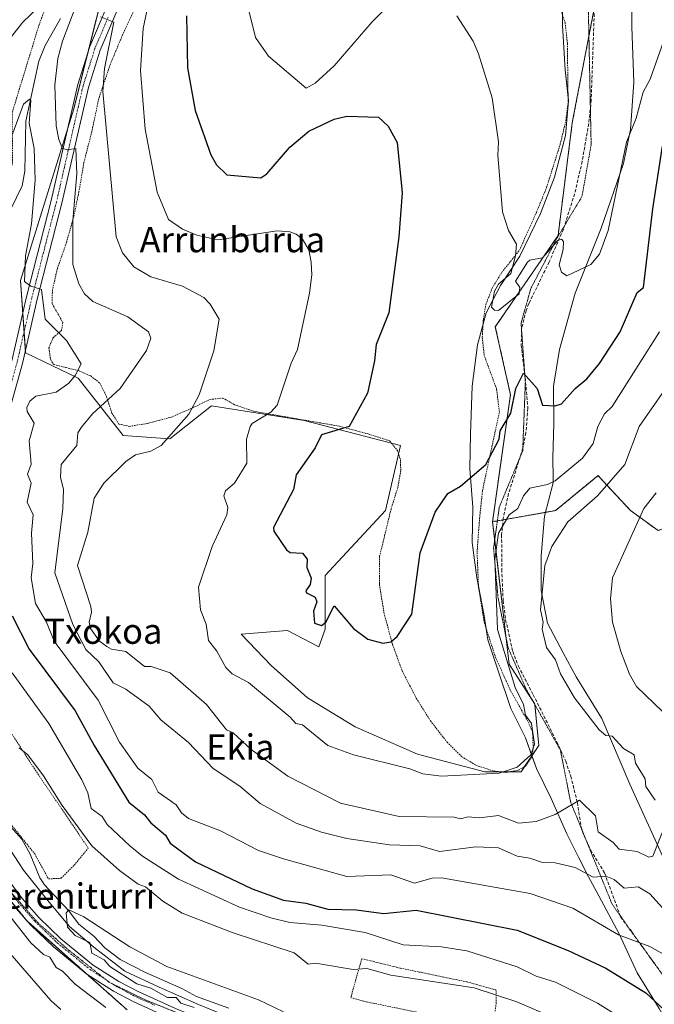
# Model space of a CAD drawing. Units: metres. Extents: x 651387 to 654841, y 4748606 to 4750995.
# Drawn here: x 651785 to 651986, y 4750155 to 4750467 of the extents above; entities that cross this region are included whole.
import ezdxf
from ezdxf.enums import TextEntityAlignment as Align

# ---------------------------------------------------------------- set-up
doc = ezdxf.new("R2010")
doc.units = ezdxf.units.M
doc.header["$MEASUREMENT"] = 0
for name, pattern in [('TRAZO_Y_PUNTO', [1, 0.5, -0.25, 0, -0.25]), ('TRAZOS', [0.75, 0.5, -0.25]), ('TRAZOS2', [0.375, 0.25, -0.125]), ('TRAZOSX2', [1.5, 1, -0.5])]:
    doc.linetypes.add(name, pattern=pattern)
for name, color, linetype, lineweight in [('Alambrada', 19, 'TRAZOS', 0), ('Arbolado forestal', 92, 'TRAZOS', 0), ('Arbolado forestal CxS', 92, 'Continuous', 0), ('Corriente natural lineal', 142, 'Continuous', 13), ('Curva de nivel maestra', 36, 'Continuous', 30), ('Curva de nivel normal', 36, 'Continuous', 0), ('Pastizal CxS', 92, 'Continuous', 0), ('Pista no pavimentada', 254, 'Continuous', 13), ('Pista no pavimentada Cxs', 254, 'Continuous', 0), ('Pista pavimentada eje', 135, 'TRAZO_Y_PUNTO', 0), ('Prado', 92, 'Continuous', 0), ('Prado CxS', 92, 'Continuous', 0), ('Senda', 19, 'TRAZOSX2', 0), ('Texto cartográfico', 19, 'Continuous', 0), ('Vía pecuaria', 92, 'Continuous', 13), ('Vía pecuaria CxS', 92, 'Continuous', 13), ('Vía pecuaria eje', 92, 'TRAZOS2', 0)]:
    doc.layers.add(name, color=color, linetype=linetype, lineweight=lineweight)
doc.styles.add('Arial', font='txt', dxfattribs={"height": 0.2})

# ---------------------------------------------------------------- blocks, each defined once
blk = doc.blocks.new('*U150')
at = {"layer": 'Prado CxS', "color": 92, "linetype": 'Continuous', "lineweight": 0}
blk.add_polyline3d([(651970.82, 4750489.22, 959.08), (651960.29, 4750434.36, 957.01), (651955.8, 4750398.68, 955.05), (651935.93, 4750369.74, 953.24), (651940.74, 4750348.2, 950.28), (651935.05, 4750308.05, 946.01), (651940.26, 4750262.99, 944.35), (651948.47, 4750250.26, 943.11), (651949.66, 4750237.2, 944.52), (651944.12, 4750228.89, 944.71), (651932.65, 4750228.89, 944.88), (651911.28, 4750234.43, 946.05), (651891.5, 4750243.14, 946.78), (651876.47, 4750252.24, 946.78), (651865, 4750262.52, 946.66), (651855.5, 4750272.41, 946.1), (651870.14, 4750273.6, 948.51), (651880.03, 4750268.46, 948.92), (651882.01, 4750274, 949.67), (651882.01, 4750291.01, 950.72), (651901.2, 4750311.58, 952.01), (651905.94, 4750332.15, 951.35), (651875.35, 4750340.12, 947.06), (651846.01, 4750344.72, 941.17), (651832.83, 4750334.32, 940.01), (651818.11, 4750335.32, 937.72), (651803.87, 4750353.52, 930.19), (651787.21, 4750361.54, 927.11), (651785.55, 4750384.41, 929.37), (651802.45, 4750438.73, 936.45), (651819.15, 4750505.14, 941.44)], dxfattribs=at)
blk = doc.blocks.new('*U156')
at = {"layer": 'Prado CxS', "color": 92, "linetype": 'Continuous', "lineweight": 0}
blk.add_polyline3d([(651970.82, 4750489.22, 959.08), (651960.29, 4750434.36, 957.01), (651955.8, 4750398.68, 955.05), (651935.93, 4750369.74, 953.24), (651940.74, 4750348.2, 950.28), (651935.05, 4750308.05, 946.01), (651940.26, 4750262.99, 944.35), (651948.47, 4750250.26, 943.11), (651949.66, 4750237.2, 944.52), (651944.12, 4750228.89, 944.71), (651932.65, 4750228.89, 944.88), (651911.28, 4750234.43, 946.05), (651891.5, 4750243.14, 946.78), (651876.47, 4750252.24, 946.78), (651865, 4750262.52, 946.66), (651855.5, 4750272.41, 946.1), (651870.14, 4750273.6, 948.51), (651880.03, 4750268.46, 948.92), (651882.01, 4750274, 949.67), (651882.01, 4750291.01, 950.72), (651901.2, 4750311.58, 952.01), (651905.94, 4750332.15, 951.35), (651875.35, 4750340.12, 947.06), (651846.01, 4750344.72, 941.17), (651832.83, 4750334.32, 940.01), (651818.11, 4750335.32, 937.72), (651803.87, 4750353.52, 930.19), (651787.21, 4750361.54, 927.11), (651785.55, 4750384.41, 929.37), (651802.45, 4750438.73, 936.45), (651819.15, 4750505.14, 941.44)], dxfattribs=at)
blk = doc.blocks.new('*U163')
at = {"layer": 'Curva de nivel normal', "color": 36, "linetype": 'Continuous', "lineweight": 0}
blk.add_polyline3d([(651987.89, 4750368.2, 945), (651972.89, 4750344.5, 945), (651970.5, 4750342.2, 945), (651968.42, 4750338.2, 945), (651966.89, 4750332.77, 945), (651963.54, 4750328.2, 945), (651954.89, 4750321, 945), (651952.49, 4750319.8, 945), (651946.89, 4750318.62, 945), (651944.86, 4750316.2, 945), (651943.03, 4750312.2, 945), (651940.26, 4750310.2, 945), (651936.89, 4750304.44, 945), (651935.82, 4750296.2, 945), (651936.57, 4750273.88, 945), (651942.26, 4750255.57, 945), (651944.86, 4750250.17, 945), (651945.52, 4750246.83, 945), (651947.38, 4750244.2, 945), (651948.31, 4750237.62, 945), (651947.2, 4750234.2, 945), (651942.89, 4750230.32, 945), (651937.18, 4750228.49, 945), (651918.89, 4750227.53, 945), (651912.94, 4750228.25, 945), (651908.89, 4750229.83, 945), (651890.97, 4750234.28, 945), (651882.89, 4750237.18, 945), (651874.89, 4750243.72, 945), (651872.8, 4750244.11, 945), (651871.02, 4750246.2, 945), (651857.78, 4750257.09, 945), (651852.6, 4750259.91, 945), (651850.57, 4750261.88, 945), (651847.75, 4750267.06, 945), (651845.08, 4750270.39, 945), (651844.32, 4750275.63, 945), (651842.59, 4750280.2, 945), (651841.98, 4750287.29, 945), (651846.25, 4750300.2, 945), (651850.92, 4750310.2, 945), (651851.23, 4750312.54, 945), (651850.01, 4750316.2, 945), (651850.48, 4750317.79, 945), (651853.34, 4750320.2, 945), (651857.22, 4750326.53, 945), (651857.18, 4750334.2, 945), (651858.25, 4750338.2, 945), (651858.89, 4750339.17, 945), (651864.89, 4750342.73, 945), (651866.89, 4750344.93, 945), (651871.24, 4750358.2, 945), (651873.25, 4750362.56, 945), (651877.06, 4750380.37, 945), (651877.87, 4750386.2, 945), (651877.59, 4750390.2, 945), (651876.85, 4750394.16, 945), (651874.89, 4750397.47, 945), (651872.89, 4750399.12, 945), (651870.89, 4750399.78, 945), (651866.85, 4750400.16, 945), (651848.02, 4750397.33, 945), (651841.42, 4750398.73, 945), (651836.89, 4750400.62, 945), (651832.46, 4750403.77, 945), (651828.89, 4750412.41, 945), (651825.03, 4750432.34, 945), (651823.56, 4750450.87, 945), (651824.39, 4750464.2, 945), (651827.52, 4750478.83, 945)], dxfattribs=at)
blk = doc.blocks.new('*U177')
at = {"layer": 'Curva de nivel normal', "color": 36, "linetype": 'Continuous', "lineweight": 0}
for points in [[(651810.89, 4750467.89, 940), (651815.15, 4750466.2, 940), (651812.23, 4750451.54, 940), (651811.66, 4750444.2, 940), (651815.82, 4750398.2, 940), (651817.83, 4750393.14, 940), (651821.47, 4750388.78, 940), (651826.89, 4750385.55, 940), (651836.89, 4750382.57, 940), (651843.67, 4750378.98, 940), (651845.64, 4750376.95, 940), (651848.47, 4750372.2, 940), (651846.81, 4750362.12, 940), (651842.19, 4750348.2, 940), (651838.89, 4750342.06, 940), (651830.1, 4750332.2, 940), (651826.89, 4750330.41, 940), (651821.96, 4750329.27, 940), (651818.89, 4750327.11, 940), (651811.94, 4750320.2, 940), (651808.89, 4750315.48, 940), (651806.89, 4750304.71, 940), (651803.61, 4750294.2, 940), (651807.9, 4750281.21, 940), (651808.11, 4750279.42, 940), (651807.34, 4750276.2, 940), (651807.75, 4750274.2, 940), (651810.64, 4750270.2, 940), (651812.89, 4750268.52, 940), (651814.4, 4750267.71, 940), (651818.89, 4750266.96, 940), (651824.89, 4750262.2, 940), (651826.93, 4750262.24, 940), (651832.93, 4750260.24, 940), (651844.48, 4750250.2, 940), (651850.8, 4750242.2, 940), (651852.89, 4750241.16, 940), (651858.58, 4750235.89, 940), (651870.18, 4750227.49, 940), (651886.89, 4750218.94, 940), (651905.43, 4750214.74, 940), (651922.89, 4750214.52, 940), (651924.89, 4750213.95, 940), (651927.29, 4750214.6, 940), (651930.89, 4750214.31, 940), (651936.89, 4750215.08, 940), (651943.29, 4750212.6, 940), (651948.89, 4750213.11, 940), (651954.89, 4750215.37, 940), (651962.59, 4750219.9, 940), (651967.64, 4750214.95, 940), (651968.51, 4750209.82, 940), (651973.21, 4750206.52, 940), (651975.11, 4750204.42, 940), (651980.89, 4750203.64, 940), (651984.57, 4750201.88, 940), (651985.76, 4750202.2, 940), (651989.04, 4750210.35, 940)], [(651986.55, 4750219.86, 940), (651983.54, 4750224.2, 940), (651983.33, 4750226.64, 940), (651980.32, 4750231.63, 940), (651979.94, 4750234.2, 940), (651976.55, 4750236.2, 940), (651972.89, 4750240.1, 940), (651970.89, 4750240.38, 940), (651968.85, 4750242.2, 940), (651961.02, 4750252.33, 940), (651956.56, 4750259.87, 940), (651954.96, 4750264.27, 940), (651952.18, 4750268.2, 940), (651950.73, 4750274.04, 940), (651951.05, 4750276.2, 940), (651950.21, 4750280.2, 940), (651951.61, 4750294.2, 940), (651953.83, 4750300.2, 940), (651958.89, 4750308, 940), (651968.3, 4750316.2, 940), (651976.89, 4750326.2, 940), (651981.49, 4750338.2, 940), (651992.68, 4750354.2, 940)]]:
    blk.add_polyline3d(points, dxfattribs=at)
blk = doc.blocks.new('*U178')
at = {"layer": 'Curva de nivel normal', "color": 36, "linetype": 'Continuous', "lineweight": 0}
for points in [[(651997.02, 4750482.2, 955), (651984.97, 4750448.2, 955), (651982.74, 4750444.05, 955), (651980.51, 4750435.82, 955), (651977.51, 4750428.2, 955), (651971.63, 4750400.2, 955), (651968.89, 4750392.72, 955), (651966.14, 4750389.45, 955), (651958.58, 4750385.89, 955), (651956.89, 4750387.06, 955), (651956.1, 4750389.41, 955), (651957.41, 4750394.2, 955), (651957.49, 4750396.8, 955), (651956.89, 4750397.54, 955), (651955.74, 4750397.05, 955), (651950.89, 4750391.6, 955), (651946.89, 4750390.87, 955), (651946.08, 4750390.2, 955), (651942.35, 4750384.2, 955), (651943.66, 4750382.2, 955), (651943.5, 4750380.2, 955), (651936.89, 4750374.91, 955), (651935.68, 4750374.99, 955), (651934.69, 4750376, 955), (651935.72, 4750381.03, 955), (651936.89, 4750383.21, 955), (651940.89, 4750386.6, 955), (651942.37, 4750392.2, 955), (651942.65, 4750395.96, 955), (651940.06, 4750400.2, 955), (651938.17, 4750406.2, 955), (651936.76, 4750424.07, 955), (651936.95, 4750428.26, 955), (651934.95, 4750442.26, 955), (651930.64, 4750456.2, 955), (651928.89, 4750460.2, 955), (651923.7, 4750468.2, 955)], [(651902.81, 4750472.2, 955), (651896.89, 4750466.26, 955), (651884.89, 4750452.33, 955), (651878.89, 4750446.91, 955), (651876.04, 4750445.35, 955), (651864.08, 4750455.39, 955), (651860.03, 4750461.34, 955), (651856.81, 4750474.2, 955)]]:
    blk.add_polyline3d(points, dxfattribs=at)
blk = doc.blocks.new('*U179')
at = {"layer": 'Curva de nivel normal', "color": 36, "linetype": 'Continuous', "lineweight": 0}
for points in [[(651798.32, 4750153.63, 920), (651795.17, 4750156.48, 920), (651781.61, 4750172.2, 920)], [(651782.89, 4750260.2, 920), (651794.58, 4750244.2, 920), (651805, 4750226.31, 920), (651806.93, 4750222.2, 920), (651807.99, 4750217.3, 920), (651811.4, 4750214.71, 920), (651812.98, 4750212.2, 920), (651820.15, 4750205.46, 920), (651824.17, 4750202.2, 920), (651835.59, 4750194.9, 920), (651854.89, 4750185.99, 920), (651864.89, 4750182.59, 920), (651870.89, 4750181.17, 920), (651880.97, 4750180.28, 920), (651894.69, 4750178, 920), (651906.76, 4750174.07, 920), (651918.89, 4750173.42, 920), (651926.89, 4750172.15, 920), (651942.89, 4750167.1, 920), (651948.83, 4750164.14, 920), (651954.95, 4750162.26, 920), (651968.33, 4750155.64, 920), (651984.89, 4750145.32, 920)]]:
    blk.add_polyline3d(points, dxfattribs=at)
blk = doc.blocks.new('*U187')
at = {"layer": 'Curva de nivel normal', "color": 36, "linetype": 'Continuous', "lineweight": 0}
for points in [[(651986.89, 4750317.14, 935), (651982.92, 4750312.2, 935), (651973, 4750290.31, 935), (651972.36, 4750283.67, 935), (651973.07, 4750276.2, 935), (651975.65, 4750266.96, 935), (651978.46, 4750259.77, 935), (651980.61, 4750255.92, 935), (651996.99, 4750240.2, 935)], [(651988.89, 4750185.84, 935), (651984.89, 4750190.2, 935), (651981.14, 4750192.45, 935), (651976.74, 4750192.05, 935), (651973.51, 4750194.82, 935), (651970.89, 4750195.88, 935), (651966.89, 4750195.53, 935), (651961.22, 4750198.53, 935), (651954.89, 4750200.02, 935), (651950.82, 4750200.13, 935), (651946.89, 4750201.56, 935), (651942.86, 4750202.17, 935), (651936.89, 4750204.8, 935), (651929.79, 4750205.1, 935), (651918.29, 4750203.6, 935), (651912.12, 4750205.43, 935), (651902.46, 4750205.77, 935), (651888.89, 4750207.72, 935), (651880.89, 4750209.71, 935), (651872.89, 4750212.65, 935), (651861.48, 4750218.79, 935), (651855.04, 4750224.35, 935), (651846.62, 4750229.93, 935), (651838.8, 4750238.11, 935), (651830.05, 4750245.36, 935), (651826.36, 4750249.67, 935), (651818.89, 4750255.03, 935), (651814.89, 4750257.05, 935), (651810.37, 4750263.68, 935), (651806.24, 4750267.55, 935), (651802.16, 4750275.47, 935), (651796.5, 4750291.81, 935), (651798.96, 4750312.2, 935), (651799.15, 4750318.2, 935), (651798.2, 4750322.2, 935), (651798.47, 4750326.2, 935), (651803.43, 4750332.2, 935), (651803.7, 4750336.2, 935), (651804.89, 4750337.94, 935), (651808.38, 4750342.2, 935), (651817.15, 4750350.2, 935), (651825.52, 4750362.2, 935), (651826.84, 4750366.15, 935), (651826.13, 4750368.2, 935), (651819.61, 4750372.92, 935), (651808.44, 4750377.75, 935), (651805.88, 4750380.2, 935), (651804.06, 4750383.37, 935), (651802.2, 4750389.51, 935), (651802.12, 4750403.43, 935), (651803.47, 4750418.2, 935), (651803.14, 4750426.2, 935), (651800.44, 4750425.75, 935), (651798.89, 4750426.2, 935), (651797.75, 4750429.06, 935), (651796.89, 4750433.41, 935), (651796.4, 4750446.2, 935), (651797.41, 4750454.72, 935), (651798.86, 4750460.2, 935), (651802.89, 4750470.69, 935)], [(651800.92, 4750480.2, 935), (651786.29, 4750466.2, 935), (651776.3, 4750453.61, 935), (651767.9, 4750437.21, 935), (651764.89, 4750428.1, 935), (651760.89, 4750420.62, 935), (651759.1, 4750412.41, 935), (651754.89, 4750403.85, 935), (651752.89, 4750403.27, 935), (651747.95, 4750403.26, 935), (651732.97, 4750404.28, 935), (651724.08, 4750405.39, 935), (651716.89, 4750407.34, 935), (651708.89, 4750410.23, 935), (651705.13, 4750412.44, 935), (651700.89, 4750415.85, 935), (651694.89, 4750422.09, 935), (651687.7, 4750434.2, 935), (651683.92, 4750442.2, 935), (651681.51, 4750450.2, 935), (651681.13, 4750454.2, 935), (651687.32, 4750486.63, 935)]]:
    blk.add_polyline3d(points, dxfattribs=at)
blk = doc.blocks.new('*U204')
at = {"layer": 'Curva de nivel normal', "color": 36, "linetype": 'Continuous', "lineweight": 0}
blk.add_polyline3d([(651990.87, 4750170.18, 930), (651984.89, 4750173.53, 930), (651974.89, 4750177.26, 930), (651960.42, 4750185.73, 930), (651947, 4750190.31, 930), (651918.89, 4750195.35, 930), (651915.88, 4750195.19, 930), (651910.33, 4750193.64, 930), (651902.89, 4750196.22, 930), (651888.89, 4750195.68, 930), (651868.89, 4750201.29, 930), (651860.89, 4750203.97, 930), (651848.89, 4750210.2, 930), (651838.8, 4750214.11, 930), (651836.61, 4750215.92, 930), (651834.89, 4750218.46, 930), (651829.14, 4750222.45, 930), (651827.14, 4750226.45, 930), (651822.76, 4750230.07, 930), (651816.95, 4750238.2, 930), (651810.2, 4750251.51, 930), (651796.22, 4750270.2, 930), (651793.78, 4750276.2, 930), (651790.32, 4750282.2, 930), (651788.97, 4750290.28, 930), (651789.53, 4750294.84, 930), (651789.1, 4750304.41, 930), (651789.61, 4750310.2, 930), (651787.72, 4750314.2, 930), (651788.95, 4750320.2, 930), (651787.78, 4750323.09, 930), (651788.92, 4750326.23, 930), (651788.36, 4750333.67, 930), (651789.95, 4750339.26, 930), (651787.67, 4750342.98, 930), (651787.6, 4750344.2, 930), (651788.49, 4750346.2, 930), (651790.46, 4750347.77, 930), (651796.89, 4750349.08, 930), (651800.89, 4750351.92, 930), (651802.89, 4750354.29, 930), (651804.76, 4750358.07, 930), (651800.12, 4750365.43, 930), (651793.4, 4750372.2, 930), (651792.27, 4750381.58, 930), (651788.89, 4750382.59, 930), (651786.81, 4750384.12, 930), (651787.16, 4750392.2, 930), (651789.02, 4750402.33, 930), (651790.23, 4750416.2, 930), (651789.91, 4750426.2, 930), (651788.28, 4750434.2, 930), (651788.89, 4750441.43, 930), (651788.48, 4750441.79, 930), (651786.49, 4750440.2, 930), (651782.11, 4750428.2, 930)], dxfattribs=at)
blk = doc.blocks.new('*U212')
at = {"layer": 'Curva de nivel normal', "color": 36, "linetype": 'Continuous', "lineweight": 0}
for points in [[(651812.61, 4750154.2, 915), (651802.89, 4750161.68, 915), (651798.89, 4750165.76, 915), (651796.89, 4750166.96, 915), (651794.87, 4750170.18, 915), (651792.89, 4750171.04, 915), (651788.89, 4750174.77, 915), (651776.75, 4750190.06, 915)], [(651785.17, 4750236.48, 915), (651787.91, 4750234.2, 915), (651792.89, 4750227.64, 915), (651798.78, 4750218.2, 915), (651808.12, 4750205.43, 915), (651816.89, 4750197.6, 915), (651822.89, 4750193.29, 915), (651825.18, 4750192.49, 915), (651830.6, 4750187.91, 915), (651836.78, 4750184.09, 915), (651852.89, 4750177.86, 915), (651872.27, 4750171.58, 915), (651876.71, 4750168.02, 915), (651878.96, 4750168.27, 915), (651890.89, 4750166.29, 915), (651895.29, 4750166.6, 915), (651902.89, 4750164.46, 915), (651929.18, 4750160.49, 915), (651942.76, 4750156.07, 915), (651960.9, 4750148.21, 915)]]:
    blk.add_polyline3d(points, dxfattribs=at)
blk = doc.blocks.new('*U223')
at = {"layer": 'Curva de nivel maestra', "color": 36, "linetype": 'Continuous', "lineweight": 30}
blk.add_polyline3d([(651782.98, 4750278.2, 925), (651788.34, 4750267.65, 925), (651802.89, 4750248.2, 925), (651808.89, 4750237.25, 925), (651819.9, 4750219.21, 925), (651824.89, 4750215.28, 925), (651826.89, 4750212.72, 925), (651831.47, 4750208.78, 925), (651832.93, 4750206.24, 925), (651841.03, 4750200.34, 925), (651858.89, 4750191.83, 925), (651868.89, 4750188.25, 925), (651875.96, 4750187.27, 925), (651882.89, 4750185.37, 925), (651891.83, 4750185.14, 925), (651900.66, 4750183.97, 925), (651910.89, 4750185.06, 925), (651942.89, 4750178.74, 925), (651958.97, 4750172.28, 925), (651970.89, 4750166.67, 925), (651983.61, 4750158.92, 925), (651990.89, 4750152.18, 925)], dxfattribs=at)
blk = doc.blocks.new('*U228')
at = {"layer": 'Curva de nivel maestra', "color": 36, "linetype": 'Continuous', "lineweight": 30}
blk.add_polyline3d([(651838.1, 4750468.2, 950), (651838.41, 4750451.72, 950), (651840.93, 4750438.2, 950), (651845.85, 4750424.2, 950), (651847.69, 4750421, 950), (651850.89, 4750417.87, 950), (651861.65, 4750416.96, 950), (651863.63, 4750418.2, 950), (651870.89, 4750426.61, 950), (651876.89, 4750431.73, 950), (651884.89, 4750435.49, 950), (651888.89, 4750436.39, 950), (651898.89, 4750436.09, 950), (651902.01, 4750433.32, 950), (651904.82, 4750428.13, 950), (651906.41, 4750412.2, 950), (651905.34, 4750398.2, 950), (651902.16, 4750374.2, 950), (651898.15, 4750364.2, 950), (651897.7, 4750359.01, 950), (651895.42, 4750348.73, 950), (651889.67, 4750338.2, 950), (651880.89, 4750335.59, 950), (651878.89, 4750331.39, 950), (651872.89, 4750322.85, 950), (651871.98, 4750318.2, 950), (651865.74, 4750306.2, 950), (651865.75, 4750305.06, 950), (651869.84, 4750299.15, 950), (651870.99, 4750298.3, 950), (651874.89, 4750298.04, 950), (651876.38, 4750296.2, 950), (651876.23, 4750293.54, 950), (651877.57, 4750290.2, 950), (651877.26, 4750288.2, 950), (651875.89, 4750286.2, 950), (651876.18, 4750285.49, 950), (651878.89, 4750284.2, 950), (651879.41, 4750282.72, 950), (651878.37, 4750279.68, 950), (651878.64, 4750275.95, 950), (651880.89, 4750275.17, 950), (651882.24, 4750276.2, 950), (651884.89, 4750281.38, 950), (651891.06, 4750274.2, 950), (651895.55, 4750270.86, 950), (651900.29, 4750269.6, 950), (651902.89, 4750270.04, 950), (651904.89, 4750271.71, 950), (651909.47, 4750278.78, 950), (651912.12, 4750298.2, 950), (651916.89, 4750311.04, 950), (651920.89, 4750317.03, 950), (651924.89, 4750319.27, 950), (651932.95, 4750326.2, 950), (651937.15, 4750334.2, 950), (651937.49, 4750336.8, 950), (651940.89, 4750342.44, 950), (651942.4, 4750350.2, 950), (651944.89, 4750355.03, 950), (651949.21, 4750350.2, 950), (651950.89, 4750344.98, 950), (651954.89, 4750344.68, 950), (651956.89, 4750345.39, 950), (651961.21, 4750350.2, 950), (651964.89, 4750353.23, 950), (651968.89, 4750358.16, 950), (651975.42, 4750368.2, 950), (651980.89, 4750380.59, 950), (651982.89, 4750382.2, 950), (651985.75, 4750407.06, 950), (651988.89, 4750426.98, 950)], dxfattribs=at)

msp = doc.modelspace()

# ---------------------------------------------------------------- linework, layer by layer
at = {"layer": 'Alambrada', "color": 19, "linetype": 'TRAZOS', "lineweight": 0}
for points in [[(651759.69, 4750352.86, 922.66), (651761.34, 4750372.22, 924.17), (651768.18, 4750384.31, 924.53), (651774.68, 4750395.32, 929.84), (651779.91, 4750410.69, 936.59), (651783.03, 4750421.57, 931.71), (651782.96, 4750437.63, 931.58), (651791.41, 4750465.18, 935.42), (651794.64, 4750474.08, 940.24)], [(651821.77, 4750470.54, 943.4), (651817.6, 4750461.46, 942.59), (651813.96, 4750452.72, 941.46), (651810.37, 4750442.04, 939.64), (651808.17, 4750431.57, 938.32), (651805.64, 4750421.72, 936.74), (651804.09, 4750412.48, 935.88), (651802.3, 4750404.06, 935.14), (651799.94, 4750395.83, 934.64), (651797.25, 4750388.18, 933.35), (651795.69, 4750381.42, 932.26), (651795.57, 4750377.1, 931.75), (651798.97, 4750371.16, 932.35), (651798.55, 4750368.63, 931.4), (651795.85, 4750366.23, 929.6), (651794.6, 4750363.11, 928.77), (651795.14, 4750359.33, 928.37), (651796.12, 4750357.83, 928.32), (651799.96, 4750356.84, 928.93), (651803.92, 4750355.87, 930.27), (651807.82, 4750354.19, 931.64), (651810.72, 4750351.93, 933.11), (651812.76, 4750347.69, 937.17), (651814.54, 4750342.43, 938.12), (651816.75, 4750338.98, 937.33), (651820.07, 4750338.23, 937.43), (651825.85, 4750339.18, 938.92), (651833.14, 4750341.08, 939.1), (651840.83, 4750344.44, 940.28), (651845.57, 4750346.77, 941.07), (651849.67, 4750347.18, 942.09), (651853.46, 4750345.04, 942.94), (651859.36, 4750343.02, 944.63), (651867.59, 4750341.56, 946.33), (651886.49, 4750338.3, 950.09), (651895.67, 4750335.82, 952.95), (651902.42, 4750333.68, 952.04), (651904.92, 4750330.61, 954.69), (651905.86, 4750327.76, 954.22), (651905.99, 4750324.26, 954.62), (651905.03, 4750318.8, 954.68), (651902.92, 4750312.08, 952.03), (651899.3, 4750297.14, 951.27), (651899.21, 4750288.26, 950.7), (651900.67, 4750279.21, 950.41), (651903.35, 4750269.27, 949.99), (651906.39, 4750260.91, 949.5), (651910.89, 4750252.22, 948.81), (651915.4, 4750245.01, 948.13), (651920.64, 4750238.26, 947.18), (651925.35, 4750233.65, 946.41), (651929.8, 4750230.93, 945.66), (651935.48, 4750229.09, 945.18), (651939.39, 4750228.69, 945.07), (651943.3, 4750229.4, 944.96), (651945.53, 4750230.7, 944.91), (651947.41, 4750233.51, 945.05), (651947.94, 4750236.29, 945.18), (651947.71, 4750241.61, 945.13), (651945.87, 4750245.49, 947.28), (651940.73, 4750254.65, 946.07), (651936.08, 4750264.89, 946.63), (651932.46, 4750275.97, 947.4), (651930.6, 4750287.25, 947.99), (651930.15, 4750298.41, 949.83), (651930.94, 4750309.05, 949.55), (651931.87, 4750317.84, 949.25), (651937.21, 4750342.79, 951.19), (651936.33, 4750350.07, 952.66), (651932.42, 4750360.66, 953.29), (651931.8, 4750366.44, 953.14), (651932.14, 4750372.12, 955.94), (651932.96, 4750376.87, 955.16), (651934.92, 4750381.97, 955.55), (651937.94, 4750386.96, 955.79), (651943.57, 4750393.99, 955.23), (651948.93, 4750405.94, 961.75), (651952.12, 4750413.75, 961.77), (651956.5, 4750427.63, 959.84), (651958.26, 4750435, 960.27), (651958.98, 4750440.99, 959.09), (651958.74, 4750459.58, 962.27), (651958.05, 4750465.9, 963.2), (651956.87, 4750469.43, 959.74)], [(651794.42, 4750194.97, 911), (651798.46, 4750195.17, 911.19), (651802.53, 4750199.26, 912.56), (651807.05, 4750204.68, 921.47), (651798.6, 4750217.15, 916.16), (651791.35, 4750227.77, 914.79), (651779.35, 4750246.27, 916.41), (651769.14, 4750241.24, 914), (651771.71, 4750229.97, 912.24), (651774.85, 4750221.77, 912.01), (651790.1, 4750202.88, 910.75), (651794.42, 4750194.97, 911)], [(651934.07, 4750147.39, 914.08), (651934.77, 4750148.23, 913.48), (651935.53, 4750150.81, 913.6), (651936.19, 4750155.55, 914.6), (651936.14, 4750159.8, 915.6), (651926.94, 4750162.36, 915.76), (651905.78, 4750166.72, 918.37), (651893.64, 4750169.71, 916.3), (651890.16, 4750157.38, 912.74), (651894.3, 4750156.23, 913.34), (651910.62, 4750152.84, 912.64), (651923.01, 4750149.93, 914.93), (651934.07, 4750147.39, 914.08)]]:
    msp.add_polyline3d(points, dxfattribs=at)
at = {"layer": 'Arbolado forestal', "color": 92, "linetype": 'TRAZOS', "lineweight": 0}
for points in [[(651967.11, 4750469.89, 957.96), (651965.56, 4750461.79, 957.5), (651960.29, 4750434.36, 957.01), (651955.8, 4750398.68, 955.05), (651935.93, 4750369.74, 953.24), (651940.74, 4750348.2, 950.28), (651935.05, 4750308.05, 946.01)], [(651935.05, 4750308.05, 946.01), (651936.59, 4750308.32, 945.22), (651938.37, 4750308.63, 944.9), (651951.81, 4750311.01, 941.67), (651955, 4750311.58, 941.1), (651966.61, 4750321.14, 941.26), (651968.45, 4750322.65, 941.09), (651968.45, 4750322.66, 941.09), (651971.18, 4750319.72, 939.8), (651978.74, 4750311.58, 936.02), (651987.44, 4750305.25, 932.07), (651996.15, 4750308.41, 928.85), (652002.48, 4750328.99, 929.17), (652005.65, 4750346.73, 931.98)], [(651819.31, 4750153.52, 912.06), (651806.3, 4750165.07, 911.91), (651788, 4750181.32, 912.98), (651787.67, 4750181.61, 913), (651786.99, 4750182.46, 912.97), (651779.89, 4750191.2, 913.84)]]:
    msp.add_polyline3d(points, dxfattribs=at)
at = {"layer": 'Arbolado forestal CxS', "color": 92, "linetype": 'Continuous', "lineweight": 0}
for points in [[(651987.44, 4750305.25, 932.07), (651978.74, 4750311.58, 936.02), (651971.18, 4750319.72, 939.8), (651968.45, 4750322.66, 941.09), (651968.45, 4750322.65, 941.09), (651966.61, 4750321.14, 941.26), (651955, 4750311.58, 941.1), (651935.05, 4750308.05, 946.01), (651940.74, 4750348.2, 950.28), (651935.93, 4750369.74, 953.24), (651955.8, 4750398.68, 955.05), (651960.29, 4750434.36, 957.01), (651970.82, 4750489.22, 959.08)], [(651987.44, 4750305.25, 932.07), (651978.74, 4750311.58, 936.02), (651971.18, 4750319.72, 939.8), (651968.45, 4750322.66, 941.09), (651968.45, 4750322.65, 941.09), (651966.61, 4750321.14, 941.26), (651955, 4750311.58, 941.1), (651935.05, 4750308.05, 946.01), (651940.74, 4750348.2, 950.28), (651935.93, 4750369.74, 953.24), (651955.8, 4750398.68, 955.05), (651960.29, 4750434.36, 957.01), (651970.82, 4750489.22, 959.08)], [(651768.84, 4750204.82, 915.29), (651787.67, 4750181.61, 913), (651819.32, 4750153.52, 912.06)], [(651768.84, 4750204.82, 915.29), (651787.67, 4750181.61, 913), (651819.32, 4750153.52, 912.06)]]:
    msp.add_polyline3d(points, dxfattribs=at)
at = {"layer": 'Corriente natural lineal', "color": 142, "linetype": 'Continuous', "lineweight": 13}
for points in [[(651798.22, 4750467.32, 933.32), (651793.39, 4750458.84, 932.12), (651791.34, 4750453.86, 931.14), (651787.24, 4750434.9, 929.32), (651786.96, 4750419.02, 928.61), (651786.1, 4750414.43, 928.26), (651780.59, 4750403.14, 926.5), (651776.22, 4750395.52, 925.55), (651775.53, 4750393.22, 925.27), (651775.3, 4750390.07, 925.01), (651771.85, 4750384.68, 923.64), (651770.2, 4750379.35, 923.18), (651765.51, 4750372.77, 921.81), (651763.44, 4750368.86, 920.84), (651762.26, 4750364.99, 920.14), (651762.5, 4750361.87, 919.91), (651761.76, 4750354.49, 919.66), (651758.6, 4750346.17, 918.69), (651752.92, 4750338.12, 917.3), (651752.2, 4750335.86, 916.87), (651751.94, 4750331.62, 916.29)], [(651762.15, 4750254.88, 914.05), (651762.27, 4750254.7, 914.03), (651763.67, 4750249.28, 912.83), (651766.35, 4750242.73, 912.74), (651767.76, 4750237.32, 912.34), (651770.2, 4750232.67, 912.32), (651771.91, 4750226.44, 911.43), (651775.49, 4750219.21, 911.42), (651785.99, 4750207.52, 911.07), (651788.6, 4750202.83, 910.81), (651791.7, 4750195.29, 910.09), (651793.17, 4750193.06, 910.11), (651800.82, 4750184.91, 909.95), (651804.1, 4750180.68, 909.63), (651808.78, 4750176.8, 909.46), (651812.31, 4750173.11, 909.12), (651817.19, 4750169.48, 908.61), (651825.14, 4750165.36, 908.86), (651836.71, 4750160.29, 908.97), (651841.29, 4750157.69, 908.95), (651851.55, 4750154.06, 908.51)]]:
    msp.add_polyline3d(points, dxfattribs=at)
at = {"layer": 'Curva de nivel normal', "color": 36, "linetype": 'Continuous', "lineweight": 0}
msp.add_polyline3d([(651868.89, 4750152.93, 910), (651860.89, 4750156.7, 910), (651831.94, 4750167.25, 910), (651820.18, 4750173.49, 910), (651805.64, 4750182.95, 910), (651800.89, 4750185.16, 910), (651800.06, 4750184.2, 910), (651800.41, 4750179.72, 910), (651802.89, 4750177.08, 910), (651807.5, 4750174.81, 910), (651808.15, 4750171.46, 910), (651812.08, 4750169.39, 910), (651813.91, 4750167.22, 910), (651822.46, 4750161.77, 910), (651826.89, 4750160.34, 910), (651832.13, 4750157.44, 910), (651834.89, 4750157.46, 910), (651836.35, 4750155.66, 910), (651840.52, 4750154.2, 910)], dxfattribs=at)
at = {"layer": 'Pastizal CxS', "color": 92, "linetype": 'Continuous', "lineweight": 0}
for points in [[(651819.15, 4750505.14, 941.44), (651802.45, 4750438.73, 936.45), (651785.55, 4750384.41, 929.37), (651787.21, 4750361.54, 927.11), (651803.87, 4750353.52, 930.19), (651818.11, 4750335.32, 937.72), (651832.83, 4750334.32, 940.01), (651846.01, 4750344.72, 941.17), (651875.35, 4750340.12, 947.06), (651905.94, 4750332.15, 951.35), (651901.2, 4750311.58, 952.01), (651882.01, 4750291.01, 950.72), (651882.01, 4750274, 949.67), (651880.03, 4750268.46, 948.92), (651870.14, 4750273.6, 948.51), (651855.5, 4750272.41, 946.1), (651865, 4750262.52, 946.66), (651876.47, 4750252.24, 946.78), (651891.5, 4750243.14, 946.78), (651911.28, 4750234.43, 946.05), (651932.65, 4750228.89, 944.88), (651944.12, 4750228.89, 944.71), (651949.66, 4750237.2, 944.52), (651948.47, 4750250.26, 943.11), (651940.26, 4750262.99, 944.35), (651935.05, 4750308.05, 946.01), (651935.05, 4750308.05, 946.01), (651955, 4750311.58, 941.1), (651966.61, 4750321.14, 941.26), (651968.45, 4750322.65, 941.09), (651968.45, 4750322.66, 941.09), (651971.18, 4750319.72, 939.8), (651978.74, 4750311.58, 936.02), (651987.44, 4750305.25, 932.07)], [(651819.15, 4750505.14, 941.44), (651802.45, 4750438.73, 936.45), (651785.55, 4750384.41, 929.37), (651787.21, 4750361.54, 927.11), (651803.87, 4750353.52, 930.19), (651818.11, 4750335.32, 937.72), (651832.83, 4750334.32, 940.01), (651846.01, 4750344.72, 941.17), (651875.35, 4750340.12, 947.06), (651905.94, 4750332.15, 951.35), (651901.2, 4750311.58, 952.01), (651882.01, 4750291.01, 950.72), (651882.01, 4750274, 949.67), (651880.03, 4750268.46, 948.92), (651870.14, 4750273.6, 948.51), (651855.5, 4750272.41, 946.1), (651865, 4750262.52, 946.66), (651876.47, 4750252.24, 946.78), (651891.5, 4750243.14, 946.78), (651911.28, 4750234.43, 946.05), (651932.65, 4750228.89, 944.88), (651944.12, 4750228.89, 944.71), (651949.66, 4750237.2, 944.52), (651948.47, 4750250.26, 943.11), (651940.26, 4750262.99, 944.35), (651935.05, 4750308.05, 946.01), (651935.05, 4750308.05, 946.01), (651955, 4750311.58, 941.1), (651966.61, 4750321.14, 941.26), (651968.45, 4750322.65, 941.09), (651968.45, 4750322.66, 941.09), (651971.18, 4750319.72, 939.8), (651978.74, 4750311.58, 936.02), (651987.44, 4750305.25, 932.07)], [(651935.05, 4750308.05, 946.01), (651935.73, 4750302.22, 945.27), (651939.23, 4750271.9, 944.2), (651940.26, 4750262.99, 944.35), (651947.79, 4750251.31, 943.09), (651948.47, 4750250.26, 943.11), (651948.49, 4750250.07, 943.12), (651949.66, 4750237.2, 944.52), (651947.49, 4750233.95, 944.83), (651947.49, 4750233.94, 944.83), (651945.2, 4750230.51, 944.78), (651944.12, 4750228.89, 944.71), (651940.5, 4750228.89, 944.85), (651937.42, 4750228.89, 944.9), (651932.65, 4750228.89, 944.88), (651911.28, 4750234.43, 946.05), (651891.5, 4750243.14, 946.78), (651876.47, 4750252.24, 946.78), (651864.99, 4750262.52, 946.66), (651855.5, 4750272.41, 946.1), (651870.14, 4750273.6, 948.5), (651880.03, 4750268.46, 948.92), (651882.01, 4750274, 949.67), (651882.01, 4750291.01, 950.72), (651901.2, 4750311.58, 952.01), (651905.31, 4750329.42, 951.72), (651905.94, 4750332.15, 951.35), (651903.05, 4750332.91, 951.41), (651875.35, 4750340.12, 947.06), (651846.01, 4750344.72, 941.17), (651832.83, 4750334.32, 940.01), (651818.11, 4750335.32, 937.72), (651803.87, 4750353.52, 930.19), (651787.21, 4750361.54, 927.11), (651787.16, 4750362.23, 927.2), (651786.72, 4750368.21, 927.94), (651786.29, 4750374.18, 928.61), (651785.55, 4750384.41, 929.37), (651800.45, 4750432.31, 935.4), (651802.45, 4750438.73, 936.45), (651807.16, 4750457.47, 938.78), (651819.15, 4750505.14, 941.44)], [(651819.32, 4750153.52, 912.06), (651787.67, 4750181.61, 913), (651768.84, 4750204.82, 915.29), (651736.64, 4750257.03, 919.19), (651668.85, 4750287.73, 924.7), (651633.43, 4750313.21, 925.26), (651613.57, 4750321.78, 926.26), (651589.45, 4750321.38, 928.42), (651577.95, 4750321.19, 928.43), (651511.22, 4750317.54, 933.51), (651479.99, 4750320.83, 936.22), (651440.41, 4750329.07, 937.16), (651399.3, 4750348.98, 938.99), (651398.2, 4750398.75, 954.42), (651406.81, 4750397.26, 955.65), (651430.25, 4750397.26, 959.1), (651476.16, 4750395.31, 958.52), (651495.69, 4750395.31, 955.68), (651508.39, 4750405.08, 952), (651519.13, 4750420.7, 945.23), (651520.11, 4750439.26, 944.64), (651514.25, 4750454.89, 946.4), (651507.41, 4750480.28, 949.89)], [(651819.32, 4750153.52, 912.06), (651787.67, 4750181.61, 913), (651768.84, 4750204.82, 915.29), (651736.64, 4750257.03, 919.19), (651668.85, 4750287.73, 924.7), (651633.43, 4750313.21, 925.26), (651613.57, 4750321.78, 926.26), (651589.45, 4750321.38, 928.42), (651577.95, 4750321.19, 928.43), (651511.22, 4750317.54, 933.51), (651479.99, 4750320.83, 936.22), (651440.41, 4750329.07, 937.16), (651399.3, 4750348.98, 938.99), (651398.2, 4750398.75, 954.42), (651406.81, 4750397.26, 955.65), (651430.25, 4750397.26, 959.1), (651476.16, 4750395.31, 958.52), (651495.69, 4750395.31, 955.68), (651508.39, 4750405.08, 952), (651519.13, 4750420.7, 945.23), (651520.11, 4750439.26, 944.64), (651514.25, 4750454.89, 946.4), (651507.41, 4750480.28, 949.89)], [(651935.05, 4750308.05, 946.01), (651936.59, 4750308.32, 945.22), (651938.37, 4750308.63, 944.9), (651951.81, 4750311.01, 941.67), (651955, 4750311.58, 941.1), (651966.61, 4750321.14, 941.26), (651968.45, 4750322.65, 941.09), (651968.45, 4750322.66, 941.09), (651971.18, 4750319.72, 939.8), (651978.74, 4750311.58, 936.02), (651987.44, 4750305.25, 932.07), (651996.15, 4750308.41, 928.85), (652002.48, 4750328.99, 929.17), (652005.65, 4750346.73, 931.98)], [(651819.31, 4750153.52, 912.06), (651806.3, 4750165.07, 911.91), (651788, 4750181.32, 912.98), (651787.67, 4750181.61, 913), (651786.99, 4750182.46, 912.97), (651779.89, 4750191.2, 913.84)]]:
    msp.add_polyline3d(points, dxfattribs=at)
at = {"layer": 'Pista no pavimentada', "color": 254, "linetype": 'Continuous', "lineweight": 13}
for points in [[(651818.42, 4750673.14, 958.17), (651821.51, 4750661.91, 956.97), (651822.61, 4750650.42, 956.35), (651824.12, 4750624.41, 953.71), (651825.91, 4750571.35, 949.11), (651826.64, 4750555.32, 947.99), (651827.4, 4750538.94, 946.94), (651827.86, 4750514.83, 944.96), (651826.37, 4750499.77, 943.08), (651825.25, 4750494.53, 942.77), (651822.44, 4750485.83, 942.02), (651819.14, 4750476.95, 941.12), (651810.78, 4750457.28, 938.86), (651807.08, 4750445.55, 937.65), (651798.68, 4750408.9, 933.52), (651790.85, 4750378.45, 929.34), (651786.23, 4750358.17, 926.53), (651782.62, 4750345.21, 925.98), (651779.21, 4750331.76, 924.53), (651777, 4750321.26, 922.92), (651770.05, 4750289.64, 918.32), (651766.62, 4750274.53, 915.89), (651765.09, 4750269, 915.26)], [(651762.68, 4750273.44, 915.38), (651763.22, 4750275.39, 915.58), (651766.63, 4750290.41, 917.7), (651773.57, 4750322, 921.61), (651775.8, 4750332.55, 923.57), (651779.24, 4750346.11, 924.87), (651782.84, 4750359.03, 926.11), (651787.45, 4750379.27, 929.31), (651795.28, 4750409.73, 932.61), (651803.7, 4750446.47, 937.22), (651807.49, 4750458.5, 938.89), (651815.89, 4750478.25, 940.69)], [(651758.78, 4750231.79, 915.65), (651763.75, 4750222.48, 915.04), (651769.23, 4750213.66, 914.83), (651780.39, 4750196.39, 913.37), (651786.19, 4750188.61, 912.87), (651791.42, 4750182.75, 912.54), (651798.37, 4750176.04, 911.58), (651808.64, 4750167.69, 911.22), (651816.76, 4750162.48, 910.86), (651823.02, 4750159.16, 910.79), (651834.71, 4750153.91, 910.69), (651842.92, 4750150.58, 910.07), (651864.62, 4750142.77, 908.96), (651885.7, 4750136.54, 909.36), (651900.26, 4750131.74, 908.95), (651913.91, 4750126.4, 909.17), (651921.87, 4750122.73, 909.28), (651928.56, 4750118.43, 909.66), (651934.41, 4750113.31, 909.01), (651936.76, 4750110.47, 909.03), (651942.82, 4750103.61, 909.05)], [(651833.33, 4750150.69, 910.83), (651821.48, 4750156.02, 911.24), (651814.99, 4750159.45, 911.55), (651806.59, 4750164.84, 911.84), (651796.04, 4750173.42, 912.23), (651788.89, 4750180.32, 912.93), (651783.48, 4750186.39, 913.45)]]:
    msp.add_polyline3d(points, dxfattribs=at)
at = {"layer": 'Pista no pavimentada Cxs', "color": 254, "linetype": 'Continuous', "lineweight": 0}
for points in [[(651782.84, 4750359.03, 926.11), (651787.45, 4750379.27, 929.31), (651795.28, 4750409.73, 932.61), (651803.7, 4750446.47, 937.22), (651807.49, 4750458.5, 938.89), (651815.89, 4750478.25, 940.69)], [(651819.14, 4750476.95, 941.12), (651810.78, 4750457.28, 938.86), (651807.08, 4750445.55, 937.65), (651798.68, 4750408.9, 933.52), (651790.85, 4750378.45, 929.34), (651786.23, 4750358.17, 926.53), (651782.62, 4750345.21, 925.98)], [(651780.39, 4750196.39, 913.37), (651786.19, 4750188.61, 912.87), (651791.42, 4750182.75, 912.54), (651798.37, 4750176.04, 911.58), (651808.64, 4750167.69, 911.22), (651816.76, 4750162.48, 910.86), (651823.02, 4750159.16, 910.79), (651834.71, 4750153.91, 910.69)], [(651833.33, 4750150.69, 910.83), (651821.48, 4750156.02, 911.24), (651814.99, 4750159.45, 911.55), (651806.59, 4750164.84, 911.84), (651796.04, 4750173.42, 912.23), (651788.89, 4750180.32, 912.93), (651783.48, 4750186.39, 913.45)]]:
    msp.add_polyline3d(points, dxfattribs=at)
at = {"layer": 'Pista pavimentada eje', "color": 135, "linetype": 'TRAZO_Y_PUNTO', "lineweight": 0}
for points in [[(651813.34, 4750467.77, 939.98), (651809.14, 4750457.89, 938.87), (651807.24, 4750451.88, 938.28), (651805.39, 4750446.01, 937.35), (651796.98, 4750409.32, 933.23), (651789.15, 4750378.86, 929.33), (651784.54, 4750358.6, 926.34), (651780.93, 4750345.66, 925.17), (651777.51, 4750332.16, 924.17), (651776.39, 4750326.88, 923.25), (651775.29, 4750321.63, 922.2), (651768.34, 4750290.03, 918), (651764.92, 4750274.96, 915.73), (651762.73, 4750267.05, 915.15)], [(651754.48, 4750235.32, 916.22), (651755.42, 4750233.82, 916.15), (651757.14, 4750231.16, 915.87), (651759.75, 4750226.26, 915.76), (651762.23, 4750221.61, 915.33), (651767.75, 4750212.72, 914.93), (651778.95, 4750195.39, 913.59), (651781.85, 4750191.5, 913.36), (651784.84, 4750187.5, 913.09), (651787.54, 4750184.47, 912.76), (651790.16, 4750181.54, 912.68), (651797.21, 4750174.73, 911.93), (651807.62, 4750166.27, 911.56), (651815.88, 4750160.97, 911.17), (651819.12, 4750159.25, 911), (651822.25, 4750157.59, 911.17), (651828.18, 4750154.93, 910.83)]]:
    msp.add_polyline3d(points, dxfattribs=at)
at = {"layer": 'Prado', "color": 92, "linetype": 'Continuous', "lineweight": 0}
for points in [[(651935.05, 4750308.05, 946.01), (651935.73, 4750302.22, 945.27), (651939.23, 4750271.9, 944.2), (651940.26, 4750262.99, 944.35), (651947.79, 4750251.31, 943.09), (651948.47, 4750250.26, 943.11), (651948.49, 4750250.07, 943.12), (651949.66, 4750237.2, 944.52), (651947.49, 4750233.95, 944.83), (651947.49, 4750233.94, 944.83), (651945.2, 4750230.51, 944.78), (651944.12, 4750228.89, 944.71), (651940.5, 4750228.89, 944.85), (651937.42, 4750228.89, 944.9), (651932.65, 4750228.89, 944.88), (651911.28, 4750234.43, 946.05), (651891.5, 4750243.14, 946.78), (651876.47, 4750252.24, 946.78), (651864.99, 4750262.52, 946.66), (651855.5, 4750272.41, 946.1), (651870.14, 4750273.6, 948.5), (651880.03, 4750268.46, 948.92), (651882.01, 4750274, 949.67), (651882.01, 4750291.01, 950.72), (651901.2, 4750311.58, 952.01), (651905.31, 4750329.42, 951.72), (651905.94, 4750332.15, 951.35), (651903.05, 4750332.91, 951.41), (651875.35, 4750340.12, 947.06), (651846.01, 4750344.72, 941.17), (651832.83, 4750334.32, 940.01), (651818.11, 4750335.32, 937.72), (651803.87, 4750353.52, 930.19), (651787.21, 4750361.54, 927.11), (651787.16, 4750362.23, 927.2), (651786.72, 4750368.21, 927.94), (651786.29, 4750374.18, 928.61), (651785.55, 4750384.41, 929.37), (651800.45, 4750432.31, 935.4), (651802.45, 4750438.73, 936.45), (651807.16, 4750457.47, 938.78), (651819.15, 4750505.14, 941.44)], [(651967.11, 4750469.89, 957.96), (651965.56, 4750461.79, 957.5), (651960.29, 4750434.36, 957.01), (651955.8, 4750398.68, 955.05), (651935.93, 4750369.74, 953.24), (651940.74, 4750348.2, 950.28), (651935.05, 4750308.05, 946.01)]]:
    msp.add_polyline3d(points, dxfattribs=at)
at = {"layer": 'Senda', "color": 19, "linetype": 'TRAZOSX2', "lineweight": 0}
msp.add_polyline3d([(651967.24, 4750468.89, 957.91), (651966.27, 4750441.52, 956.77), (651965.52, 4750434.09, 956.63), (651963.42, 4750422.12, 956.64), (651961.04, 4750411.86, 956.18), (651957.47, 4750400.63, 955.23), (651952.98, 4750390.3, 954.66), (651946.55, 4750377.09, 953.17), (651945.67, 4750374.95, 953.02), (651944.22, 4750368.97, 952.22), (651944.13, 4750364.02, 951.54), (651945.52, 4750352.14, 949.81), (651946.24, 4750343.97, 948.58), (651945.61, 4750336.22, 947.91), (651944.64, 4750331.34, 947.66), (651940.15, 4750316.95, 945.94), (651938.42, 4750309.17, 944.97), (651937.93, 4750303.87, 944.61), (651937.97, 4750292.99, 943.91), (651938.41, 4750283.01, 943.95), (651939.19, 4750276.95, 943.99), (651941.46, 4750266.97, 943.47), (651943.24, 4750262.31, 943.34), (651947.93, 4750253.27, 942.84), (651955.41, 4750238.34, 942.66), (651958.24, 4750232.23, 942.07), (651959.83, 4750227.5, 941.61), (651961.9, 4750219.11, 939.76), (651963.1, 4750211.37, 938.43), (651964.01, 4750208.55, 937.72), (651966.09, 4750204.1, 936.57), (651970.53, 4750196.85, 935.09), (651972.62, 4750191.15, 933.75), (651975.59, 4750182.92, 931.97), (651999.3, 4750150.35, 924.57)], dxfattribs=at)
at = {"layer": 'Vía pecuaria', "color": 92, "linetype": 'Continuous', "lineweight": 13}
for points in [[(651979.3, 4750478.72, 958.08), (651979.13, 4750464.77, 957.2), (651979.78, 4750447.24, 955.9), (651978.71, 4750432.19, 954.76), (651976.49, 4750421.44, 954.77), (651969.47, 4750401, 955.18), (651961.19, 4750380.4, 954.36), (651956.26, 4750362.57, 952.3), (651954.32, 4750350.93, 950.7), (651954.42, 4750339.23, 948.92), (651954.11, 4750328.16, 946.94), (651954.2, 4750321.98, 944.86), (651954.22, 4750320.4, 944.15), (651951.49, 4750309.76, 941.52), (651950.46, 4750297.26, 940.33), (651950.41, 4750286.32, 940.01), (651952.5, 4750275.96, 939.5), (651957.36, 4750266.56, 939.04), (651961.53, 4750258.93, 938.9), (651969.68, 4750245.7, 939.25), (651978.56, 4750224.98, 940.63), (651989.72, 4750200.39, 939.37)], [(651958.96, 4750442.7, 956.99), (651958.05, 4750451.15, 957.22), (651957.25, 4750465.12, 957.68), (651957.25, 4750468.28, 957.89)], [(651932.05, 4750370.57, 952.98), (651933.03, 4750374.2, 953.46), (651937.6, 4750382.86, 954.87), (651943.68, 4750392.08, 954.94), (651950.27, 4750405.63, 955.97), (651954.63, 4750417.09, 956.52), (651958.17, 4750430.3, 957), (651959.11, 4750441.26, 956.94), (651958.96, 4750442.7, 956.99)], [(651930.58, 4750287.65, 947.53), (651930.06, 4750290.25, 947.57), (651928.6, 4750301.43, 948.24), (651928.78, 4750312.63, 949.01), (651927.9, 4750324.82, 950.12), (651928.08, 4750335.89, 950.78), (651928.64, 4750350.92, 951.7), (651930.28, 4750364.07, 952.66), (651932.05, 4750370.57, 952.98)], [(651933.06, 4750274.12, 946.46), (651932.33, 4750278.91, 946.94), (651930.58, 4750287.65, 947.53)], [(651947.49, 4750233.93, 944.83), (651945.46, 4750239.62, 945.22), (651940.86, 4750248.89, 945.82), (651936.81, 4750260.85, 946.19), (651933.59, 4750270.68, 946.43), (651933.06, 4750274.12, 946.46)], [(651757.95, 4750244, 915.02), (651762.2, 4750238.11, 914.14), (651770.23, 4750224.75, 911.98), (651778.16, 4750210.36, 912.5), (651786.55, 4750197.77, 911.04), (651794.08, 4750188.2, 910.55), (651801.06, 4750179.89, 910.03), (651808.76, 4750173.39, 909.71), (651818.65, 4750165.8, 909.33), (651829.48, 4750160.66, 909.64), (651841.97, 4750155.19, 909.47), (651858.45, 4750148.44, 908.63), (651883.47, 4750140.55, 908.38), (651901.29, 4750135.37, 907.29), (651912.47, 4750131.64, 906.88), (651920.19, 4750128.31, 906.86), (651928.73, 4750123.36, 907.44), (651937.03, 4750118.01, 906.66), (651942.46, 4750111.87, 906.63)], [(652022.87, 4750145.79, 925.11), (652027.72, 4750139.42, 921.56), (652011.69, 4750141.31, 923.31), (652000.32, 4750142.65, 922.71), (651995.88, 4750139.85, 921.72), (651987.84, 4750153.94, 924.45), (651980.86, 4750165.26, 926.81), (651975.15, 4750177.56, 929.94), (651968.69, 4750189.58, 933.12), (651965.46, 4750195.58, 934.24), (651962.28, 4750201.89, 936.11), (651958.57, 4750209.23, 938.28), (651953.66, 4750220.41, 941.29), (651948.92, 4750229.93, 944.22), (651947.49, 4750233.93, 944.83)]]:
    msp.add_polyline3d(points, dxfattribs=at)
at = {"layer": 'Vía pecuaria CxS', "color": 92, "linetype": 'Continuous', "lineweight": 13}
for points in [[(651979.3, 4750478.72, 958.08), (651979.13, 4750464.77, 957.2), (651979.78, 4750447.24, 955.9), (651978.71, 4750432.19, 954.76), (651976.49, 4750421.44, 954.77), (651969.47, 4750401, 955.18), (651961.19, 4750380.4, 954.36), (651956.26, 4750362.57, 952.3), (651954.32, 4750350.93, 950.7), (651954.42, 4750339.23, 948.92), (651954.11, 4750328.16, 946.94), (651954.2, 4750321.98, 944.86), (651954.22, 4750320.4, 944.15), (651951.49, 4750309.76, 941.52), (651950.46, 4750297.26, 940.33), (651950.41, 4750286.32, 940.01), (651952.5, 4750275.96, 939.5), (651957.36, 4750266.56, 939.04), (651961.53, 4750258.93, 938.9), (651969.68, 4750245.7, 939.25), (651978.56, 4750224.98, 940.63), (651989.72, 4750200.39, 939.37)], [(651987.84, 4750153.94, 924.45), (651980.86, 4750165.26, 926.81), (651975.15, 4750177.56, 929.94), (651968.69, 4750189.58, 933.12), (651965.46, 4750195.58, 934.24), (651962.28, 4750201.89, 936.11), (651958.57, 4750209.23, 938.28), (651953.66, 4750220.41, 941.29), (651948.92, 4750229.93, 944.22), (651945.46, 4750239.62, 945.22), (651940.86, 4750248.89, 945.82), (651936.81, 4750260.85, 946.19), (651933.59, 4750270.68, 946.43), (651932.33, 4750278.91, 946.94), (651930.06, 4750290.25, 947.57), (651928.6, 4750301.43, 948.24), (651928.78, 4750312.63, 949.01), (651927.9, 4750324.82, 950.12), (651928.08, 4750335.89, 950.78), (651928.64, 4750350.92, 951.7), (651930.28, 4750364.07, 952.66), (651933.03, 4750374.2, 953.46), (651937.6, 4750382.86, 954.87), (651943.68, 4750392.08, 954.94), (651950.27, 4750405.63, 955.97), (651954.63, 4750417.09, 956.52), (651958.17, 4750430.3, 957), (651959.11, 4750441.26, 956.94), (651958.05, 4750451.15, 957.22), (651957.25, 4750465.12, 957.68), (651957.25, 4750477.84, 958.41)], [(651778.16, 4750210.36, 912.5), (651786.55, 4750197.77, 911.04), (651794.08, 4750188.2, 910.55), (651801.06, 4750179.89, 910.03), (651808.76, 4750173.39, 909.71), (651818.65, 4750165.8, 909.33), (651829.48, 4750160.66, 909.64), (651841.97, 4750155.19, 909.47)]]:
    msp.add_polyline3d(points, dxfattribs=at)
at = {"layer": 'Vía pecuaria eje', "color": 92, "linetype": 'TRAZOS2', "lineweight": 0}
for points in [[(652000.32, 4750142.65, 922.71), (651993.4, 4750158.25, 926.38), (651972.92, 4750186.92, 932.69), (651959.76, 4750219.35, 940.09), (651956.54, 4750235.73, 942.16), (651945.62, 4750255.19, 943.29), (651939.98, 4750268.16, 944.11), (651936.76, 4750284.16, 944.34), (651935.37, 4750299.74, 945.29), (651937.21, 4750312.74, 945.66), (651944.59, 4750330.46, 947.56), (651945.44, 4750352.13, 949.83), (651944.08, 4750370.91, 952.53), (651947.15, 4750381.83, 954.1), (651955.68, 4750398.21, 955.03), (651963.37, 4750411.01, 956.08), (651966.27, 4750427.4, 956.49), (651965.21, 4750478.9, 958.22)], [(651946.46, 4750097.12, 909.21), (651936.93, 4750109.14, 909.21), (651928.64, 4750116.94, 909.66), (651914.75, 4750124.98, 909.33), (651896.95, 4750131.93, 909.47), (651857.99, 4750143.39, 909.93), (651825.03, 4750156.68, 910.96), (651813.58, 4750162.28, 911.43), (651800.29, 4750172.89, 911.89), (651791.27, 4750180.93, 912.53), (651782.37, 4750190.93, 913.26), (651772.74, 4750203.73, 914.37), (651752.63, 4750239.57, 916.35), (651744.83, 4750250.41, 917.99), (651734.59, 4750259.92, 919.17), (651676.44, 4750291.61, 922.81)]]:
    msp.add_polyline3d(points, dxfattribs=at)

# ---------------------------------------------------------------- block references
at = {"layer": 'Curva de nivel maestra', "color": 36, "linetype": 'Continuous', "lineweight": 30}
for name in ['*U228', '*U223']:
    msp.add_blockref(name, (0, 0), dxfattribs=at)
at = {"layer": 'Curva de nivel normal', "color": 36, "linetype": 'Continuous', "lineweight": 0}
for name in ['*U178', '*U163', '*U177', '*U187', '*U204', '*U179', '*U212']:
    msp.add_blockref(name, (0, 0), dxfattribs=at)
at = {"layer": 'Prado CxS', "color": 92, "linetype": 'Continuous', "lineweight": 0}
for name in ['*U150', '*U156']:
    msp.add_blockref(name, (0, 0), dxfattribs=at)

# ---------------------------------------------------------------- texts
at = {"layer": 'Texto cartográfico', "color": 19, "linetype": 'Continuous', "lineweight": 0, "style": 'Arial'}
for s, p in [('Arrunburua', (651852.68, 4750397.34)), ('Txokoa', (651811.83, 4750273.39)), ('Ekia', (651855.2, 4750236.72)), ('Sereniturri', (651800.89, 4750189.55))]:
    msp.add_text(s, height=8, dxfattribs=at).set_placement(p, align=Align.MIDDLE_CENTER)

doc.saveas('drawing.dxf')
